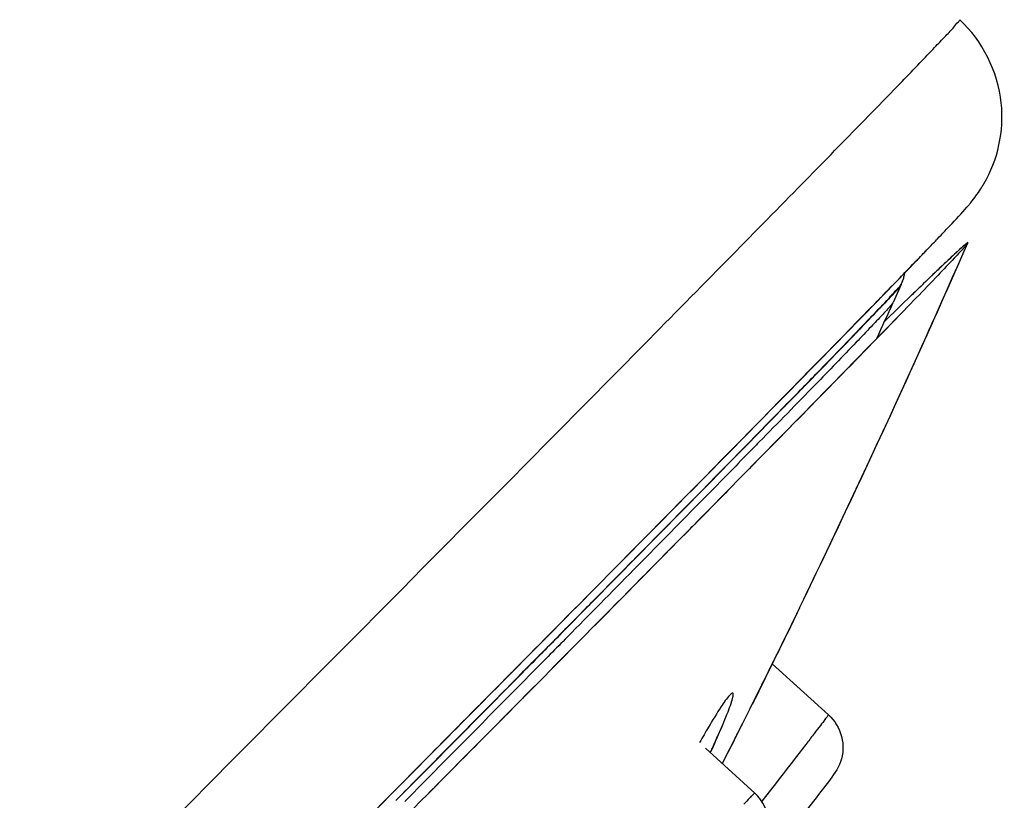
# Model space of a CAD drawing. Units: millimetres. Extents: x -493 to 344, y -273 to 1193.
# Drawn here: x 333 to 344, y 1174 to 1183 of the extents above; entities that cross this region are included whole.
import ezdxf

# ---------------------------------------------------------------- set-up
doc = ezdxf.new("R2010")
doc.units = ezdxf.units.MM
doc.header["$LTSCALE"] = 77.505185
doc.layers.get('0').update_dxf_attribs({"linetype": 'CONTINUOUS'})
for name, color, linetype in [('02___PRT_ALL_AXES', 7, 'CONTINUOUS'), ('06___PRT_ALL_SURFS', 7, 'CONTINUOUS'), ('HIDE', 7, 'CONTINUOUS')]:
    doc.layers.add(name, color=color, linetype=linetype)

msp = doc.modelspace()

# ---------------------------------------------------------------- linework, layer by layer
at = {"color": 7, "linetype": 'Continuous'}
for p, q in [((343.373, 1180.093), (343.398, 1180.12)), ((343.167, 1179.881), (343.231, 1179.946)), ((343.1, 1179.811), (343.134, 1179.847)), ((343.134, 1179.847), (343.167, 1179.881)), ((343.065, 1179.775), (343.1, 1179.811)), ((343.206, 1179.588), (343.066, 1179.453)), ((343.252, 1179.551), (343.157, 1179.453)), ((343.066, 1179.453), (342.898, 1179.29)), ((338.872, 1177.707), (339.102, 1177.939)), ((341.57, 1177.831), (341.066, 1177.319)), ((341.066, 1177.319), (340.945, 1177.195)), ((340.945, 1177.195), (340.895, 1177.145)), ((341.933, 1176.047), (341.795, 1175.763)), ((339.298, 1175.821), (339.179, 1175.701)), ((338.918, 1175.437), (339.274, 1175.797)), ((339.274, 1175.797), (339.289, 1175.813)), ((339.442, 1175.673), (339.171, 1175.4)), ((341.711, 1175.592), (341.705, 1175.579)), ((338.546, 1175.061), (338.918, 1175.437)), ((339.171, 1175.4), (339.047, 1175.274)), ((341.623, 1175.414), (342.259, 1174.839)), ((341.641, 1175.45), (341.624, 1175.415)), ((339.047, 1175.274), (338.843, 1175.068)), ((337.663, 1174.292), (338.549, 1175.187)), ((341.507, 1175.181), (341.465, 1175.096)), ((337.633, 1174.138), (338.546, 1175.061)), ((338.813, 1175.038), (338.801, 1175.025)), ((338.843, 1175.068), (338.813, 1175.038)), ((341.447, 1175.061), (341.366, 1174.899)), ((341.465, 1175.096), (341.447, 1175.061)), ((341.366, 1174.899), (341.287, 1174.741)), ((341.287, 1174.741), (341.122, 1174.414)), ((341.122, 1174.414), (341.059, 1174.289)), ((337.361, 1173.988), (337.663, 1174.292)), ((337.538, 1174.166), (337.661, 1174.291)), ((337.409, 1173.912), (337.575, 1174.079)), ((337.714, 1174.108), (337.468, 1173.86)), ((337.576, 1174.08), (337.494, 1173.997)), ((337.575, 1174.079), (337.633, 1174.138)), ((341.67, 1174.075), (341.52, 1173.882)), ((336.738, 1173.36), (337.361, 1173.988)), ((337.494, 1173.997), (337.41, 1173.914)), ((337.721, 1173.935), (337.66, 1173.873)), ((337.781, 1173.995), (337.721, 1173.935)), ((337.367, 1173.869), (337.381, 1173.883)), ((337.381, 1173.883), (337.409, 1173.912)), ((337.383, 1173.886), (337.381, 1173.883)), ((337.41, 1173.914), (337.409, 1173.912)), ((337.66, 1173.873), (337.556, 1173.769)), ((341.52, 1173.882), (341.506, 1173.863))]:
    msp.add_line(p, q, dxfattribs=at)
for centre, radius, start, end in [((342.547, 1181.705), 1.705, 327.1723, 329.556), ((324.879, 1198.008), 25.747, 316.2949, 316.8301), ((308.108, 1213.994), 48.916, 316.1724, 316.3315), ((235.333, 1227.682), 118.447, 335.84312, 336.35354), ((287.178, 1234.1), 77.939, 315.98717, 316.13744), ((213.876, 1305.071), 179.969, 315.69946, 315.91282), ((199.218, 1319.376), 200.45, 315.69162, 315.85823), ((342.586, 1179.924), 0.541, 335.9206, 338.8455), ((399.246, 1121.619), 80.628, 133.90353, 134.03108), ((142.412, 1374.234), 279.711, 315.3991, 315.864), ((235.323, 1227.686), 118.457, 334.15544, 335.84309), ((-206.542, 1715.54), 767.618, 315.323085, 315.549776), ((-4303.906, 5779.025), 6536.629, 315.0661117, 315.2569711), ((-303.691, 1811.061), 903.939, 315.347318, 315.482354), ((235.329, 1227.684), 118.451, 333.81473, 334.00269), ((295.936, 1198.141), 51.028, 333.5972, 333.7583), ((235.33, 1227.683), 118.45, 333.57189, 333.81473), ((235.574, 1228.106), 118.418, 333.45257, 333.57936), ((349.494, 1169.622), 9.98, 149.4059, 150.5665), ((278.131, 1206.241), 70.578, 333.27336, 333.40908), ((327.318, 1180.718), 14.997, 335.1356, 335.613), ((328.054, 1180.346), 14.172, 335.2525, 335.4699)]:
    msp.add_arc(centre, radius, start, end, dxfattribs=at)
for points, knots in [([(339.102, 1177.939), (339.46, 1178.301), (340.131, 1178.981), (341.07, 1179.933), (341.87, 1180.747), (342.529, 1181.42), (342.988, 1181.891), (343.281, 1182.195), (343.448, 1182.368), (343.57, 1182.501), (343.674, 1182.602), (343.704, 1182.656), (343.75, 1182.69), (343.744, 1182.696)], [0, 0, 0, 0, 0.229804, 0.431218, 0.603284, 0.745186, 0.856252, 0.900051, 0.935955, 0.963924, 0.983925, 0.995941, 1, 1, 1, 1]), ([(344.017, 1180.841), (344.174, 1181.11), (344.329, 1181.805), (344, 1182.457), (343.744, 1182.696)], [0, 0, 0, 0, 0.470665, 1, 1, 1, 1]), ([(343.848, 1180.604), (343.855, 1180.612), (343.902, 1180.669), (343.946, 1180.728), (343.979, 1180.78)], [0, 0, 0, 0, 0.151414, 1, 1, 1, 1]), ([(343.835, 1180.174), (343.832, 1180.167), (343.817, 1180.15), (343.788, 1180.115), (343.74, 1180.063), (343.643, 1179.959), (343.478, 1179.786), (343.335, 1179.637), (343.252, 1179.551)], [0, 0, 0, 0, 0.025318, 0.0791, 0.161429, 0.272293, 0.579479, 1, 1, 1, 1]), ([(343.835, 1180.176), (343.83, 1180.176), (343.818, 1180.163), (343.791, 1180.144), (343.75, 1180.106), (343.695, 1180.056), (343.625, 1179.99), (343.503, 1179.875), (343.405, 1179.78), (343.335, 1179.713)], [0, 0, 0, 0, 0.020382, 0.070529, 0.150646, 0.260735, 0.400765, 0.5707, 1, 1, 1, 1]), ([(343.118, 1179.83), (343.116, 1179.82), (343.11, 1179.785), (343.1, 1179.752), (343.091, 1179.729)], [0, 0, 0, 0, 0.289006, 1, 1, 1, 1]), ([(340.742, 1177.286), (341.077, 1177.626), (341.544, 1178.102), (342.12, 1178.692), (342.45, 1179.031), (342.707, 1179.3), (342.899, 1179.495), (343.01, 1179.625), (343.07, 1179.681), (343.08, 1179.703)], [0, 0, 0, 0, 0.425406, 0.595118, 0.735648, 0.846629, 0.927765, 0.9789, 1, 1, 1, 1]), ([(343.052, 1179.667), (342.997, 1179.603), (342.829, 1179.426), (342.29, 1178.863), (341.804, 1178.367), (341.429, 1177.985)], [0, 0, 0, 0, 0.109369, 0.313281, 1, 1, 1, 1]), ([(342.986, 1179.494), (342.975, 1179.477), (342.934, 1179.432), (342.853, 1179.343), (342.727, 1179.211), (342.476, 1178.947), (342.055, 1178.513), (341.689, 1178.139), (341.477, 1177.923)], [0, 0, 0, 0, 0.027564, 0.08319, 0.166837, 0.278397, 0.584584, 1, 1, 1, 1]), ([(338.549, 1175.187), (338.983, 1175.625), (340.362, 1177.019), (341.739, 1178.415), (342.677, 1179.377)], [0, 0, 0, 0, 0.314664, 1, 1, 1, 1]), ([(337.661, 1174.291), (338.193, 1174.827), (339.862, 1176.513), (341.529, 1178.201), (342.659, 1179.358)], [0, 0, 0, 0, 0.318551, 1, 1, 1, 1]), ([(341.477, 1177.923), (341.428, 1177.873), (341.219, 1177.66), (341.01, 1177.447), (340.849, 1177.283)], [0, 0, 0, 0, 0.234401, 1, 1, 1, 1]), ([(339.289, 1175.813), (339.421, 1175.946), (339.905, 1176.437), (340.39, 1176.928), (340.742, 1177.286)], [0, 0, 0, 0, 0.271043, 1, 1, 1, 1]), ([(340.895, 1177.145), (340.782, 1177.03), (340.298, 1176.54), (339.814, 1176.049), (339.442, 1175.673)], [0, 0, 0, 0, 0.232502, 1, 1, 1, 1]), ([(339.354, 1175.766), (339.226, 1175.637), (338.68, 1175.084), (338.133, 1174.531), (337.714, 1174.108)], [0, 0, 0, 0, 0.234038, 1, 1, 1, 1]), ([(339.179, 1175.701), (339.053, 1175.574), (338.519, 1175.033), (337.985, 1174.493), (337.576, 1174.08)], [0, 0, 0, 0, 0.23531, 1, 1, 1, 1]), ([(341.144, 1175.063), (341.107, 1175.024), (341.026, 1174.902), (340.949, 1174.779), (340.903, 1174.701)], [0, 0, 0, 0, 0.372771, 1, 1, 1, 1]), ([(340.947, 1174.463), (340.991, 1174.559), (341.052, 1174.696), (341.121, 1174.865), (341.156, 1174.959), (341.176, 1175.022), (341.182, 1175.059), (341.184, 1175.074), (341.18, 1175.086), (341.168, 1175.085), (341.157, 1175.076), (341.149, 1175.068), (341.144, 1175.063)], [0, 0, 0, 0, 0.448751, 0.628469, 0.771054, 0.871776, 0.905308, 0.927401, 0.939765, 0.950803, 0.970156, 1, 1, 1, 1]), ([(341.402, 1174.963), (341.411, 1174.981), (341.432, 1175.024), (341.456, 1175.067), (341.465, 1175.094)], [0, 0, 0, 0, 0.402239, 1, 1, 1, 1]), ([(338.801, 1175.025), (338.718, 1174.942), (338.378, 1174.599), (338.038, 1174.255), (337.781, 1173.995)], [0, 0, 0, 0, 0.242254, 1, 1, 1, 1]), ([(342.259, 1174.839), (342.26, 1174.838), (342.253, 1174.833), (342.249, 1174.824), (342.234, 1174.806), (342.209, 1174.771), (342.162, 1174.712), (342.095, 1174.623), (342.009, 1174.512), (341.866, 1174.327), (341.751, 1174.179), (341.67, 1174.075)], [0, 0, 0, 0, 0.004446, 0.017572, 0.039295, 0.069521, 0.154954, 0.271993, 0.41831, 0.590858, 1, 1, 1, 1]), ([(342.259, 1174.839), (342.33, 1174.775), (342.435, 1174.602), (342.426, 1174.303), (342.237, 1174.054), (342.001, 1173.749), (341.816, 1173.511), (341.707, 1173.371)], [0, 0, 0, 0, 0.165056, 0.329654, 0.48238, 0.692412, 1, 1, 1, 1]), ([(332.641, 1169.235), (333.086, 1169.681), (334.719, 1171.324), (336.351, 1172.968), (337.538, 1174.166)], [0, 0, 0, 0, 0.271969, 1, 1, 1, 1]), ([(341.428, 1173.953), (341.424, 1173.956), (341.406, 1173.935), (341.395, 1173.928), (341.386, 1173.918)], [0, 0, 0, 0, 0.263817, 1, 1, 1, 1]), ([(341.386, 1173.918), (341.38, 1173.912), (341.352, 1173.883), (341.325, 1173.853), (341.304, 1173.828)], [0, 0, 0, 0, 0.197651, 1, 1, 1, 1])]:
    msp.add_open_spline(points, degree=3, knots=knots, dxfattribs=at)
for points in [[(343.657, 1180.393), (343.722, 1180.462), (343.787, 1180.531), (343.848, 1180.604)], [(341.59, 1173.615), (341.582, 1173.74), (341.52, 1173.869), (341.428, 1173.953)]]:
    msp.add_open_spline(points, degree=3, dxfattribs=at)
at = {"layer": '02___PRT_ALL_AXES', "color": 7, "linetype": 'Continuous'}
msp.add_line((340.87, 1174.462), (341.428, 1173.953), dxfattribs=at)
at = {"layer": '06___PRT_ALL_SURFS', "color": 7, "linetype": 'Continuous'}
for p, q in [((343.373, 1180.093), (343.398, 1180.12)), ((343.167, 1179.881), (343.231, 1179.946)), ((343.1, 1179.811), (343.134, 1179.847)), ((343.134, 1179.847), (343.167, 1179.881)), ((343.042, 1179.753), (343.102, 1179.815)), ((343.065, 1179.775), (343.1, 1179.811)), ((343.206, 1179.588), (343.066, 1179.453)), ((343.252, 1179.551), (343.157, 1179.453)), ((343.066, 1179.453), (342.898, 1179.29)), ((343.05, 1179.438), (342.9, 1179.292)), ((343.066, 1179.453), (343.05, 1179.438)), ((343.157, 1179.453), (343.102, 1179.397)), ((342.9, 1179.292), (342.898, 1179.29)), ((338.872, 1177.707), (339.102, 1177.939)), ((341.066, 1177.319), (340.945, 1177.195)), ((340.945, 1177.195), (340.895, 1177.145)), ((341.933, 1176.047), (341.795, 1175.763)), ((339.442, 1175.673), (339.171, 1175.4)), ((339.171, 1175.4), (339.047, 1175.274)), ((339.047, 1175.274), (338.801, 1175.025)), ((337.663, 1174.292), (338.549, 1175.187)), ((338.813, 1175.038), (338.801, 1175.025)), ((338.843, 1175.068), (338.813, 1175.038)), ((337.361, 1173.988), (337.663, 1174.292)), ((337.538, 1174.166), (337.661, 1174.291)), ((336.738, 1173.36), (337.361, 1173.988)), ((337.311, 1173.937), (337.353, 1173.98)), ((337.721, 1173.935), (337.66, 1173.873)), ((337.781, 1173.995), (337.721, 1173.935)), ((337.66, 1173.873), (337.556, 1173.769))]:
    msp.add_line(p, q, dxfattribs=at)
for centre, radius, start, end in [((342.547, 1181.705), 1.705, 327.1723, 329.556), ((324.879, 1198.008), 25.747, 316.2949, 316.8301), ((235.32, 1227.688), 118.461, 334.15555, 336.35345), ((308.108, 1213.994), 48.916, 316.1724, 316.3315), ((235.333, 1227.682), 118.447, 335.84312, 336.35354), ((287.178, 1234.1), 77.939, 315.98717, 316.13744), ((303.203, 1218.555), 55.612, 316.1023, 316.265), ((281.239, 1239.692), 86.094, 315.93502, 316.10125), ((213.876, 1305.071), 179.969, 315.69946, 315.91282), ((199.218, 1319.376), 200.45, 315.69162, 315.85823), ((220.147, 1298.896), 171.167, 315.74127, 315.8882), ((399.246, 1121.619), 80.628, 133.90353, 134.03108), ((142.412, 1374.234), 279.711, 315.3991, 315.864), ((131.613, 1384.808), 294.824, 315.40947, 315.83526), ((235.323, 1227.686), 118.457, 334.15544, 335.84309), ((-4303.906, 5779.025), 6536.629, 315.0661117, 315.2569711), ((-615.189, 2119.641), 1342.534, 315.297791, 315.413069), ((235.329, 1227.683), 118.451, 333.94418, 334.15545), ((235.329, 1227.684), 118.451, 333.81473, 334.00269), ((235.331, 1227.683), 118.45, 333.57188, 333.94418), ((235.33, 1227.683), 118.45, 333.57189, 333.81473)]:
    msp.add_arc(centre, radius, start, end, dxfattribs=at)
for points, knots in [([(339.102, 1177.939), (339.46, 1178.301), (340.131, 1178.981), (341.07, 1179.933), (341.87, 1180.747), (342.529, 1181.42), (342.988, 1181.891), (343.281, 1182.195), (343.448, 1182.368), (343.57, 1182.501), (343.674, 1182.602), (343.704, 1182.656), (343.75, 1182.69), (343.744, 1182.696)], [0, 0, 0, 0, 0.229804, 0.431218, 0.603284, 0.745186, 0.856252, 0.900051, 0.935955, 0.963924, 0.983925, 0.995941, 1, 1, 1, 1]), ([(344.017, 1180.841), (344.174, 1181.11), (344.329, 1181.805), (344, 1182.457), (343.744, 1182.696)], [0, 0, 0, 0, 0.470665, 1, 1, 1, 1]), ([(343.848, 1180.604), (343.855, 1180.612), (343.902, 1180.669), (343.946, 1180.728), (343.979, 1180.78)], [0, 0, 0, 0, 0.151414, 1, 1, 1, 1]), ([(343.835, 1180.176), (343.829, 1180.176), (343.814, 1180.159), (343.781, 1180.135), (343.73, 1180.087), (343.66, 1180.023), (343.572, 1179.94), (343.418, 1179.794), (343.294, 1179.674), (343.206, 1179.588)], [0, 0, 0, 0, 0.019844, 0.069663, 0.149615, 0.259686, 0.399837, 0.570019, 1, 1, 1, 1]), ([(343.835, 1180.174), (343.832, 1180.167), (343.817, 1180.15), (343.788, 1180.115), (343.74, 1180.063), (343.643, 1179.959), (343.478, 1179.786), (343.335, 1179.637), (343.252, 1179.551)], [0, 0, 0, 0, 0.025318, 0.0791, 0.161429, 0.272293, 0.579479, 1, 1, 1, 1]), ([(337.353, 1173.98), (337.937, 1174.57), (339.735, 1176.386), (341.532, 1178.203), (342.736, 1179.439)], [0, 0, 0, 0, 0.324895, 1, 1, 1, 1]), ([(338.549, 1175.187), (338.983, 1175.625), (340.362, 1177.019), (341.739, 1178.415), (342.677, 1179.377)], [0, 0, 0, 0, 0.314664, 1, 1, 1, 1]), ([(337.661, 1174.291), (338.193, 1174.827), (339.862, 1176.513), (341.529, 1178.201), (342.659, 1179.358)], [0, 0, 0, 0, 0.318551, 1, 1, 1, 1]), ([(341.57, 1177.831), (341.52, 1177.78), (341.312, 1177.568), (341.103, 1177.356), (340.945, 1177.195)], [0, 0, 0, 0, 0.239166, 1, 1, 1, 1]), ([(340.895, 1177.145), (340.782, 1177.03), (340.298, 1176.54), (339.814, 1176.049), (339.442, 1175.673)], [0, 0, 0, 0, 0.232502, 1, 1, 1, 1]), ([(338.801, 1175.025), (338.709, 1174.932), (338.329, 1174.548), (337.949, 1174.165), (337.66, 1173.873)], [0, 0, 0, 0, 0.241434, 1, 1, 1, 1]), ([(332.641, 1169.235), (333.086, 1169.681), (334.719, 1171.324), (336.351, 1172.968), (337.538, 1174.166)], [0, 0, 0, 0, 0.271969, 1, 1, 1, 1]), ([(335.294, 1171.905), (335.469, 1172.081), (336.142, 1172.759), (336.814, 1173.436), (337.311, 1173.937)], [0, 0, 0, 0, 0.26086, 1, 1, 1, 1])]:
    msp.add_open_spline(points, degree=3, knots=knots, dxfattribs=at)
msp.add_open_spline([(343.657, 1180.393), (343.722, 1180.462), (343.787, 1180.531), (343.848, 1180.604)], degree=3, dxfattribs=at)
at = {"layer": 'HIDE', "color": 7, "linetype": 'Continuous'}
for p, q in [((343.08, 1179.701), (342.99, 1179.498)), ((343.08, 1179.701), (343.08, 1179.7)), ((339.274, 1175.797), (339.294, 1175.817)), ((341.711, 1175.592), (341.705, 1175.579)), ((341.507, 1175.181), (341.366, 1174.899)), ((341.366, 1174.899), (341.287, 1174.741)), ((337.494, 1173.997), (337.41, 1173.914)), ((337.367, 1173.869), (337.409, 1173.912)), ((337.384, 1173.885), (337.368, 1173.869)), ((337.411, 1173.912), (337.384, 1173.885)), ((337.41, 1173.914), (337.409, 1173.912))]:
    msp.add_line(p, q, dxfattribs=at)
for centre, radius, start, end in [((342.586, 1179.924), 0.541, 335.9204, 338.8459), ((342.649, 1179.899), 0.474, 338.9057, 342.8645), ((235.333, 1227.681), 117.947, 335.67218, 335.88828), ((-206.542, 1715.54), 767.618, 315.323085, 315.549776), ((295.936, 1198.141), 51.028, 333.5972, 333.7583), ((242.961, 1224.425), 110.165, 333.44811, 333.60489), ((349.494, 1169.622), 9.98, 149.4059, 150.5665), ((278.131, 1206.241), 70.578, 333.27336, 333.40908), ((327.254, 1180.747), 15.068, 335.1368, 335.5907), ((328.054, 1180.346), 14.172, 335.2525, 335.4699)]:
    msp.add_arc(centre, radius, start, end, dxfattribs=at)
for points, knots in [([(343.118, 1179.83), (343.117, 1179.823), (343.113, 1179.799), (343.107, 1179.776), (343.102, 1179.759)], [0, 0, 0, 0, 0.27278, 1, 1, 1, 1]), ([(342.724, 1179.317), (342.775, 1179.369), (342.861, 1179.461), (342.973, 1179.577), (343.039, 1179.654), (343.074, 1179.689), (343.08, 1179.703)], [0, 0, 0, 0, 0.415254, 0.720409, 0.915332, 1, 1, 1, 1]), ([(343.052, 1179.667), (343.038, 1179.65), (342.937, 1179.538), (342.833, 1179.43), (342.744, 1179.337)], [0, 0, 0, 0, 0.150881, 1, 1, 1, 1]), ([(343.036, 1179.646), (343.024, 1179.633), (342.957, 1179.559), (342.888, 1179.486), (342.831, 1179.426)], [0, 0, 0, 0, 0.17742, 1, 1, 1, 1]), ([(343.08, 1179.7), (343.078, 1179.697), (343.065, 1179.678), (343.049, 1179.661), (343.036, 1179.646)], [0, 0, 0, 0, 0.130132, 1, 1, 1, 1]), ([(343.081, 1179.703), (343.081, 1179.703), (343.081, 1179.702), (343.081, 1179.702), (343.08, 1179.701)], [0, 0, 0, 0, 0.347998, 1, 1, 1, 1]), ([(342.831, 1179.426), (342.417, 1178.99), (341.239, 1177.789), (340.059, 1176.59), (339.3, 1175.822)], [0, 0, 0, 0, 0.357731, 1, 1, 1, 1]), ([(339.294, 1175.817), (340.014, 1176.546), (341.16, 1177.71), (342.304, 1178.877), (342.724, 1179.317)], [0, 0, 0, 0, 0.627456, 1, 1, 1, 1]), ([(342.744, 1179.337), (342.666, 1179.255), (342.229, 1178.802), (341.79, 1178.353), (341.429, 1177.985)], [0, 0, 0, 0, 0.180963, 1, 1, 1, 1]), ([(339.3, 1175.822), (339.154, 1175.673), (338.524, 1175.036), (337.894, 1174.4), (337.411, 1173.912)], [0, 0, 0, 0, 0.232693, 1, 1, 1, 1]), ([(339.298, 1175.821), (339.158, 1175.679), (338.557, 1175.071), (337.955, 1174.463), (337.494, 1173.997)], [0, 0, 0, 0, 0.233352, 1, 1, 1, 1]), ([(337.409, 1173.912), (337.575, 1174.079), (338.197, 1174.708), (338.818, 1175.336), (339.274, 1175.797)], [0, 0, 0, 0, 0.26681, 1, 1, 1, 1]), ([(341.144, 1175.063), (341.107, 1175.024), (341.026, 1174.902), (340.949, 1174.779), (340.903, 1174.701)], [0, 0, 0, 0, 0.372771, 1, 1, 1, 1]), ([(340.947, 1174.463), (340.97, 1174.514), (341.014, 1174.611), (341.073, 1174.748), (341.121, 1174.865), (341.152, 1174.949), (341.17, 1175.004), (341.178, 1175.035), (341.182, 1175.059), (341.184, 1175.074), (341.18, 1175.086), (341.168, 1175.085), (341.157, 1175.076), (341.149, 1175.068), (341.144, 1175.063)], [0, 0, 0, 0, 0.237455, 0.448747, 0.628456, 0.771036, 0.82689, 0.871781, 0.905312, 0.927404, 0.939767, 0.950805, 0.970158, 1, 1, 1, 1]), ([(341.402, 1174.963), (341.41, 1174.978), (341.43, 1175.02), (341.451, 1175.061), (341.463, 1175.089)], [0, 0, 0, 0, 0.362334, 1, 1, 1, 1]), ([(341.287, 1174.741), (341.268, 1174.704), (341.192, 1174.553), (341.116, 1174.403), (341.059, 1174.289)], [0, 0, 0, 0, 0.246212, 1, 1, 1, 1])]:
    msp.add_open_spline(points, degree=3, knots=knots, dxfattribs=at)

doc.saveas('drawing.dxf')
